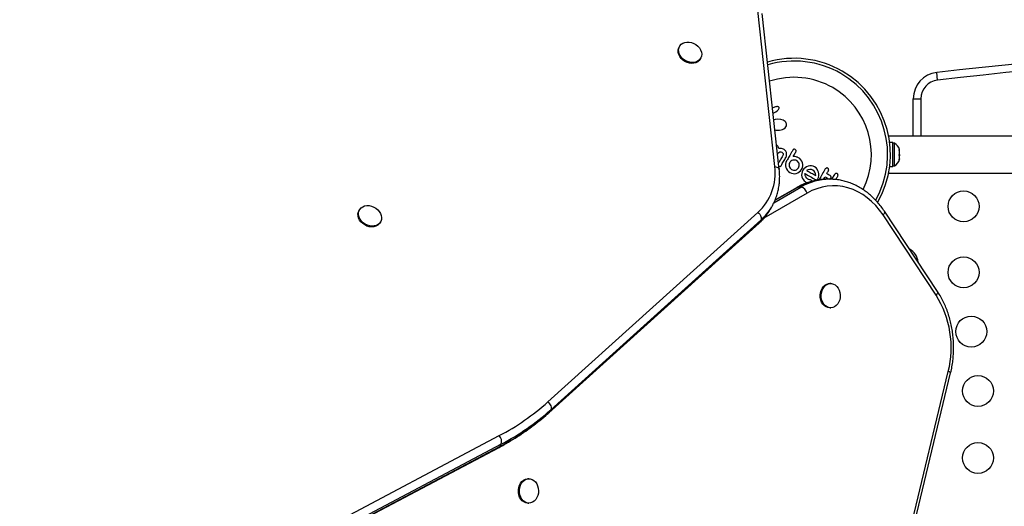
# Model space of a CAD drawing. Units: millimetres. Extents: x -16 to 775, y 0 to 686.
# Drawn here: x 334 to 362, y 157 to 170 of the extents above; entities that cross this region are included whole.
import ezdxf

# ---------------------------------------------------------------- set-up
doc = ezdxf.new("R2010")
doc.units = ezdxf.units.MM
doc.layers.add('CONTOUR', color=7, linetype='Continuous')

msp = doc.modelspace()

# ---------------------------------------------------------------- linework, layer by layer
at = {"layer": 'CONTOUR'}
for p, q in [((355.70421, 166.30024), (355.22092, 170.72127)), ((355.83285, 166.22059), (355.34955, 170.64162)), ((353.00997, 169.71152), (352.99554, 169.68651)), ((353.59101, 169.34271), (353.60545, 169.36772)), ((360.31788, 168.75275), (360.29343, 168.96787)), ((359.62813, 167.16602), (359.62813, 168.22267)), ((359.62813, 168.22267), (359.84464, 168.22267)), ((359.84464, 168.22267), (359.84464, 167.16602)), ((355.65155, 167.96139), (355.64309, 167.95647)), ((355.67547, 167.97315), (355.65155, 167.96139)), ((355.69915, 167.98273), (355.67547, 167.97315)), ((355.723, 167.99033), (355.69915, 167.98273)), ((355.74437, 167.9952), (355.723, 167.99033)), ((355.76621, 167.99794), (355.74437, 167.9952)), ((355.78354, 167.99795), (355.76621, 167.99794)), ((355.80098, 167.99507), (355.78354, 167.99795)), ((355.80013, 167.90457), (355.81347, 167.92115)), ((355.81296, 167.99015), (355.80098, 167.99507)), ((355.82166, 167.98339), (355.81296, 167.99015)), ((355.81347, 167.92115), (355.82419, 167.93993)), ((355.82684, 167.97593), (355.82166, 167.98339)), ((355.82419, 167.93993), (355.82876, 167.95478)), ((355.82922, 167.96683), (355.82684, 167.97593)), ((355.82876, 167.95478), (355.82922, 167.96683)), ((355.65419, 167.81646), (355.66736, 167.82064)), ((355.66736, 167.82064), (355.68054, 167.82554)), ((355.68789, 167.62791), (355.67938, 167.62449)), ((355.68054, 167.82554), (355.73596, 167.85308)), ((355.72061, 167.63713), (355.68789, 167.62791)), ((355.79653, 167.64588), (355.72061, 167.63713)), ((355.73596, 167.85308), (355.78109, 167.88601)), ((355.78109, 167.88601), (355.80013, 167.90457)), ((355.87328, 167.63818), (355.79653, 167.64588)), ((355.94733, 167.61263), (355.87328, 167.63818)), ((355.88346, 167.34059), (355.9272, 167.35453)), ((355.9272, 167.35453), (355.96345, 167.3727)), ((355.9985, 167.57652), (355.94733, 167.61263)), ((355.96345, 167.3727), (355.99565, 167.39689)), ((355.99565, 167.39689), (356.01803, 167.42262)), ((356.01732, 167.55505), (355.9985, 167.57652)), ((356.02962, 167.53412), (356.01732, 167.55505)), ((356.01803, 167.42262), (356.03364, 167.45374)), ((356.03728, 167.51074), (356.02962, 167.53412)), ((356.03364, 167.45374), (356.03942, 167.48553)), ((356.03942, 167.48553), (356.03728, 167.51074)), ((355.7102, 167.34255), (355.73803, 167.33589)), ((355.73803, 167.33589), (355.78585, 167.3311)), ((355.78585, 167.3311), (355.83653, 167.33272)), ((355.83653, 167.33272), (355.88346, 167.34059)), ((403.07664, 167.16602), (358.92963, 167.16602)), ((355.76307, 166.90312), (355.75783, 166.90679)), ((355.77166, 166.89626), (355.76307, 166.90312)), ((355.77944, 166.88922), (355.77166, 166.89626)), ((355.79191, 166.87567), (355.77944, 166.88922)), ((355.80237, 166.86113), (355.79191, 166.87567)), ((355.8093, 166.84891), (355.80237, 166.86113)), ((355.8157, 166.8348), (355.8093, 166.84891)), ((355.82358, 166.81285), (355.8157, 166.8348)), ((355.84352, 166.815), (355.82358, 166.81285)), ((355.86162, 166.81581), (355.84352, 166.815)), ((355.87971, 166.81535), (355.86162, 166.81581)), ((355.89613, 166.81368), (355.87971, 166.81535)), ((355.9279, 166.80618), (355.89613, 166.81368)), ((355.95457, 166.79418), (355.9279, 166.80618)), ((355.97551, 166.78045), (355.95457, 166.79418)), ((359.04776, 166.98175), (358.95927, 166.98175)), ((359.04776, 166.3003), (359.04776, 166.98175)), ((359.09466, 166.95977), (359.04776, 166.95977)), ((359.09466, 166.32227), (359.09466, 166.95977)), ((355.78619, 166.64741), (355.80627, 166.68219)), ((355.80627, 166.68219), (355.82374, 166.70274)), ((355.82374, 166.70274), (355.84673, 166.71525)), ((355.87503, 166.71788), (355.90474, 166.70786)), ((355.90474, 166.70786), (355.92883, 166.68677)), ((355.9417, 166.63467), (355.93266, 166.60921)), ((355.94093, 166.66087), (355.9417, 166.63467)), ((355.9929, 166.76581), (355.97551, 166.78045)), ((356.0072, 166.75034), (355.9929, 166.76581)), ((356.01889, 166.73392), (356.0072, 166.75034)), ((356.03376, 166.70212), (356.01889, 166.73392)), ((356.02133, 166.56148), (356.02544, 166.56939)), ((356.02544, 166.56939), (356.02978, 166.57968)), ((356.02978, 166.57968), (356.03379, 166.59149)), ((356.04141, 166.66621), (356.03376, 166.70212)), ((356.03379, 166.59149), (356.03719, 166.60431)), ((356.03719, 166.60431), (356.04187, 166.63591)), ((356.04187, 166.63591), (356.04141, 166.66621)), ((356.22994, 166.77991), (356.21611, 166.76383)), ((356.27362, 166.58476), (356.22804, 166.58513)), ((356.28584, 166.78191), (356.26558, 166.78914)), ((356.31236, 166.57716), (356.27362, 166.58476)), ((356.30179, 166.76817), (356.28584, 166.78191)), ((356.30254, 166.71416), (356.31, 166.73438)), ((356.33127, 166.57097), (356.31236, 166.57716)), ((356.347, 166.56498), (356.33127, 166.57097)), ((356.36244, 166.5581), (356.347, 166.56498)), ((356.37484, 166.55153), (356.36244, 166.5581)), ((356.41292, 166.52431), (356.37484, 166.55153)), ((356.44554, 166.48981), (356.41292, 166.52431)), ((359.23526, 166.76443), (359.23526, 166.78165)), ((359.23526, 166.74208), (359.23526, 166.76443)), ((359.23526, 166.64433), (359.23526, 166.74208)), ((359.23526, 166.64439), (359.23526, 166.61787)), ((359.23526, 166.61787), (359.23526, 166.60658)), ((359.23526, 166.52093), (359.23526, 166.60687)), ((359.23526, 166.52093), (359.23526, 166.50581)), ((355.82322, 166.30868), (355.83799, 166.30335)), ((355.85697, 166.30405), (355.873, 166.31164)), ((356.01269, 166.37122), (356.01247, 166.32323)), ((356.01247, 166.32323), (356.02103, 166.27692)), ((356.02242, 166.41811), (356.01269, 166.37122)), ((356.02103, 166.27692), (356.03781, 166.23293)), ((356.04206, 166.46236), (356.02242, 166.41811)), ((356.03781, 166.23293), (356.06217, 166.19214)), ((356.11022, 166.35791), (356.10985, 166.32983)), ((356.10985, 166.32983), (356.11477, 166.30242)), ((356.1162, 166.38541), (356.11022, 166.35791)), ((356.11477, 166.30242), (356.13928, 166.25224)), ((356.12838, 166.41252), (356.1162, 166.38541)), ((356.14417, 166.43415), (356.12838, 166.41252)), ((356.13928, 166.25224), (356.15824, 166.2313)), ((356.16509, 166.45295), (356.14417, 166.43415)), ((356.18921, 166.46748), (356.16509, 166.45295)), ((356.21593, 166.47764), (356.18921, 166.46748)), ((356.24401, 166.48281), (356.21593, 166.47764)), ((356.27239, 166.4828), (356.24401, 166.48281)), ((356.30008, 166.47723), (356.27239, 166.4828)), ((356.32641, 166.4656), (356.30008, 166.47723)), ((356.34958, 166.44886), (356.32641, 166.4656)), ((356.34123, 166.22454), (356.36216, 166.24361)), ((356.36899, 166.42767), (356.34958, 166.44886)), ((356.36216, 166.24361), (356.37944, 166.26757)), ((356.38386, 166.40323), (356.36899, 166.42767)), ((356.37944, 166.26757), (356.39115, 166.29369)), ((356.39346, 166.37749), (356.38386, 166.40323)), ((356.39115, 166.29369), (356.39737, 166.32177)), ((356.398, 166.35028), (356.39346, 166.37749)), ((356.39737, 166.32177), (356.398, 166.35028)), ((356.4711, 166.44965), (356.44554, 166.48981)), ((356.46488, 166.21825), (356.4774, 166.24227)), ((356.48994, 166.40257), (356.4711, 166.44965)), ((356.4774, 166.24227), (356.48661, 166.26471)), ((356.48661, 166.26471), (356.49347, 166.28787)), ((356.49046, 166.40346), (356.48994, 166.40257)), ((356.49844, 166.35423), (356.49046, 166.40346)), ((356.49347, 166.28787), (356.49744, 166.30989)), ((356.49744, 166.30989), (356.49844, 166.35423)), ((356.52617, 166.23634), (356.49823, 166.19783)), ((356.56181, 166.26864), (356.52617, 166.23634)), ((356.60315, 166.29346), (356.56181, 166.26864)), ((356.64769, 166.30976), (356.60315, 166.29346)), ((356.69453, 166.31769), (356.64769, 166.30976)), ((356.74286, 166.31756), (356.69453, 166.31769)), ((356.78991, 166.30811), (356.74286, 166.31756)), ((356.83513, 166.28811), (356.78991, 166.30811)), ((356.87339, 166.26006), (356.83513, 166.28811)), ((356.90546, 166.22368), (356.87339, 166.26006)), ((357.14775, 166.24882), (357.1335, 166.23208)), ((357.16557, 166.25823), (357.14775, 166.24882)), ((357.20597, 166.253), (357.18575, 166.25984)), ((358.95927, 166.3003), (359.04776, 166.3003)), ((359.04776, 166.32227), (359.09466, 166.32227)), ((356.06217, 166.19214), (356.09378, 166.15694)), ((356.09378, 166.15694), (356.13212, 166.12907)), ((356.13212, 166.12907), (356.17635, 166.10917)), ((356.15824, 166.2313), (356.18143, 166.21449)), ((356.17635, 166.10917), (356.22275, 166.09886)), ((356.18143, 166.21449), (356.20746, 166.20284)), ((356.20746, 166.20284), (356.2356, 166.19663)), ((356.22275, 166.09886), (356.27028, 166.09777)), ((356.2356, 166.19663), (356.26423, 166.19596)), ((356.26423, 166.19596), (356.29128, 166.20051)), ((356.27028, 166.09777), (356.31603, 166.10543)), ((356.29128, 166.20051), (356.3172, 166.21014)), ((356.31603, 166.10543), (356.35961, 166.12161)), ((356.3172, 166.21014), (356.34123, 166.22454)), ((356.35961, 166.12161), (356.40055, 166.14615)), ((356.40055, 166.14615), (356.43587, 166.17813)), ((356.43587, 166.17813), (356.46488, 166.21825)), ((356.46744, 166.1052), (356.46627, 166.05647)), ((356.46627, 166.05647), (356.47386, 166.00967)), ((356.4779, 166.15256), (356.46744, 166.1052)), ((356.47386, 166.00967), (356.48999, 165.96541)), ((356.49823, 166.19783), (356.4779, 166.15256)), ((356.48999, 165.96541), (356.51492, 165.92379)), ((356.56223, 166.07366), (356.56111, 166.10344)), ((356.56607, 166.04884), (356.56223, 166.07366)), ((356.57318, 166.02493), (356.56607, 166.04884)), ((356.5827, 166.00494), (356.57318, 166.02493)), ((356.60903, 165.97015), (356.5827, 166.00494)), ((356.63834, 165.94725), (356.60903, 165.97015)), ((356.61178, 166.19254), (356.61106, 166.19197)), ((356.61487, 166.19446), (356.61178, 166.19254)), ((356.65398, 166.21209), (356.61487, 166.19446)), ((356.69805, 166.22076), (356.65398, 166.21209)), ((356.74232, 166.21762), (356.69805, 166.22076)), ((356.78481, 166.20094), (356.74232, 166.21762)), ((356.819, 166.17364), (356.78481, 166.20094)), ((356.84388, 166.13716), (356.819, 166.17364)), ((356.85883, 166.09493), (356.84388, 166.13716)), ((356.86454, 166.04912), (356.85883, 166.09493)), ((356.86445, 166.04568), (356.86454, 166.04912)), ((356.92994, 166.18179), (356.90546, 166.22368)), ((356.92536, 165.95122), (356.94451, 165.99471)), ((356.9463, 166.13736), (356.92994, 166.18179)), ((356.94451, 165.99471), (356.95408, 166.04216)), ((356.95434, 166.09074), (356.9463, 166.13736)), ((356.95408, 166.04216), (356.95434, 166.09074)), ((357.26172, 165.95233), (357.28041, 165.96189)), ((357.29293, 165.97612), (357.2992, 165.9941)), ((357.2992, 165.9941), (357.29859, 166.01416)), ((357.39808, 166.07932), (357.31703, 165.93895)), ((357.41233, 166.09605), (357.39808, 166.07932)), ((357.47058, 166.10023), (357.45036, 166.10707)), ((358.92963, 166.11602), (403.07664, 166.11602)), ((355.68045, 165.27501), (356.44577, 165.71702)), ((356.36877, 165.71702), (355.70606, 165.33428)), ((356.33616, 165.70872), (355.71189, 165.34818)), ((356.44577, 165.71702), (356.36877, 165.71702)), ((356.58766, 165.86149), (356.62132, 165.84564)), ((356.65736, 165.93796), (356.63834, 165.94725)), ((356.67224, 165.93352), (356.65736, 165.93796)), ((356.69941, 165.92825), (356.67224, 165.93352)), ((356.72149, 165.92307), (356.69941, 165.92825)), ((356.73496, 165.91694), (356.72149, 165.92307)), ((356.89446, 165.92785), (356.91277, 165.93696)), ((356.9629, 165.93658), (356.95745, 165.92399)), ((357.1843, 165.94146), (357.17194, 165.94141)), ((357.2613, 165.94146), (357.1843, 165.94146)), ((357.24113, 165.95014), (357.26172, 165.95233)), ((357.2613, 165.94146), (357.27624, 165.94139)), ((356.62244, 165.54636), (355.39877, 164.83962)), ((355.58324, 165.09608), (355.62174, 165.16277)), ((355.63883, 165.19315), (355.62174, 165.16277)), ((343.94236, 165.0754), (343.92792, 165.0504)), ((349.27691, 159.63044), (355.22998, 165.00261)), ((355.57421, 165.08066), (355.58324, 165.09608)), ((360.27394, 162.65604), (358.77226, 164.92791)), ((360.31485, 162.75943), (358.81317, 165.0313)), ((344.5234, 164.7066), (344.53784, 164.7316)), ((349.30628, 159.32452), (355.25934, 164.6967)), ((349.31976, 159.34127), (355.27282, 164.71345)), ((355.31132, 164.78013), (349.35826, 159.40796)), ((355.27282, 164.71345), (355.25934, 164.6967)), ((355.27282, 164.71345), (355.31132, 164.78013)), ((357.29068, 162.98472), (357.2618, 162.98472)), ((357.2618, 162.29712), (357.29068, 162.29712)), ((355.01065, 137.20002), (360.62052, 160.49348)), ((355.07744, 137.15612), (360.68731, 160.44958)), ((349.31976, 159.34127), (349.30628, 159.32453)), ((349.35826, 159.40796), (349.31976, 159.34127)), ((317.03407, 142.33644), (347.90267, 158.67388)), ((347.95776, 158.43312), (317.08916, 142.09568)), ((347.91926, 158.36644), (347.95776, 158.43312)), ((317.02553, 142.004), (347.89413, 158.34144)), ((317.05066, 142.029), (347.91926, 158.36644)), ((348.74188, 157.44999), (348.713, 157.44999)), ((348.713, 156.76239), (348.74188, 156.76239))]:
    msp.add_line(p, q, dxfattribs=at)
at = {"layer": 'CONTOUR', "flags": 128}
for points in [[(353.59101, 169.34271), (353.56683, 169.30889), (353.52513, 169.27173), (353.47394, 169.24451), (353.41536, 169.22835), (353.35177, 169.22392), (353.2858, 169.23138), (353.22013, 169.25044), (353.15745, 169.28031), (353.10033, 169.31977), (353.05112, 169.36722), (353.01181, 169.42069), (352.98403, 169.47801), (352.96891, 169.53683), (352.96707, 169.59474), (352.97859, 169.64937), (352.99554, 169.68651)], [(353.34824, 169.81473), (353.41274, 169.79014), (353.47295, 169.75529), (353.52639, 169.71161), (353.57087, 169.66089), (353.60459, 169.60521), (353.62615, 169.54684), (353.63467, 169.48817), (353.62981, 169.43161), (353.61176, 169.37948), (353.58126, 169.33389), (353.53957, 169.29674), (353.48838, 169.26952), (353.4298, 169.25336), (353.36621, 169.24892), (353.30023, 169.25639), (353.23456, 169.27544), (353.17189, 169.30532), (353.11477, 169.34478), (353.06555, 169.39222), (353.02625, 169.4457), (352.99847, 169.50302), (352.98335, 169.56184), (352.98151, 169.61975), (352.99303, 169.67438), (353.01742, 169.72349), (353.05371, 169.76507), (353.10039, 169.79743), (353.15556, 169.81922), (353.21696, 169.82958), (353.28207, 169.82806), (353.34824, 169.81473)], [(355.70421, 166.30024), (355.73774, 166.29496), (355.76776, 166.28604), (355.79312, 166.27381), (355.81284, 166.25876), (355.82617, 166.24146), (355.83259, 166.22257), (355.83285, 166.22059)], [(356.33616, 165.70872), (356.34741, 165.71374), (356.36877, 165.71702)], [(358.77226, 164.92791), (358.67265, 165.06674), (358.5645, 165.19486), (358.44851, 165.31141), (358.32546, 165.41563), (358.19616, 165.50684), (358.06145, 165.58442), (357.92222, 165.64787), (357.7794, 165.69678), (357.63392, 165.73081), (357.48675, 165.74974), (357.33886, 165.75346), (357.19121, 165.74193), (357.04479, 165.71523), (356.90055, 165.67353), (356.75946, 165.61712), (356.62244, 165.54636)], [(344.28062, 165.17862), (344.34512, 165.15402), (344.40533, 165.11918), (344.45877, 165.0755), (344.50326, 165.02478), (344.53697, 164.9691), (344.55853, 164.91073), (344.56706, 164.85206), (344.56219, 164.7955), (344.54415, 164.74336), (344.51365, 164.69778), (344.47195, 164.66062), (344.42076, 164.63341), (344.36218, 164.61725), (344.2986, 164.61281), (344.23262, 164.62027), (344.16695, 164.63933), (344.10427, 164.6692), (344.04715, 164.70867), (343.99794, 164.75611), (343.95863, 164.80959), (343.93085, 164.86691), (343.91574, 164.92573), (343.9139, 164.98364), (343.92541, 165.03826), (343.94981, 165.08738), (343.98609, 165.12896), (344.03277, 165.16131), (344.08794, 165.18311), (344.14934, 165.19346), (344.21446, 165.19194), (344.28062, 165.17862)], [(344.5234, 164.7066), (344.49921, 164.67278), (344.45751, 164.63562), (344.40633, 164.6084), (344.34774, 164.59224), (344.28416, 164.5878), (344.21818, 164.59527), (344.15251, 164.61432), (344.08983, 164.6442), (344.03272, 164.68366), (343.9835, 164.7311), (343.9442, 164.78458), (343.91642, 164.8419), (343.9013, 164.90072), (343.89946, 164.95863), (343.91097, 165.01326), (343.92792, 165.0504)], [(355.22998, 165.00261), (355.256, 164.9768), (355.27881, 164.94814), (355.29752, 164.91772), (355.31142, 164.88673), (355.31997, 164.85634), (355.32284, 164.82773), (355.31992, 164.802), (355.31132, 164.78013)], [(358.81316, 165.03132), (358.815, 165.02812), (358.81843, 165.01313), (358.81565, 164.99487), (358.80676, 164.97403), (358.79211, 164.95142), (358.77226, 164.92791)], [(357.2618, 162.29712), (357.21047, 162.30335), (357.158, 162.32338), (357.10977, 162.3564), (357.06776, 162.40108), (357.0337, 162.45557), (357.00898, 162.51765), (356.99461, 162.58478), (356.99118, 162.65421), (356.99883, 162.72309), (357.01724, 162.78861), (357.04567, 162.84808), (357.08294, 162.89907), (357.12754, 162.9395), (357.17763, 162.96769), (357.23117, 162.98251), (357.2618, 162.98472)], [(357.55202, 162.73108), (357.56097, 162.66246), (357.55885, 162.59294), (357.54575, 162.5254), (357.52221, 162.46258), (357.48919, 162.40706), (357.44805, 162.36112), (357.40046, 162.32663), (357.34837, 162.30501), (357.29393, 162.29715), (357.23935, 162.30335), (357.18687, 162.32338), (357.13864, 162.3564), (357.09664, 162.40108), (357.06258, 162.45557), (357.03786, 162.51765), (357.02349, 162.58478), (357.02006, 162.65421), (357.0277, 162.72309), (357.04612, 162.78861), (357.07454, 162.84808), (357.11182, 162.89907), (357.15641, 162.9395), (357.20651, 162.96769), (357.26004, 162.98251), (357.31484, 162.98335), (357.36864, 162.97017), (357.41925, 162.9435), (357.4646, 162.90445), (357.50283, 162.85461), (357.53237, 162.79602), (357.55202, 162.73108)], [(360.31485, 162.75943), (360.31668, 162.75625), (360.32011, 162.74126), (360.31733, 162.72299), (360.30844, 162.70216), (360.29379, 162.67955), (360.27394, 162.65604)], [(349.27691, 159.63044), (349.30294, 159.60462), (349.32575, 159.57596), (349.34446, 159.54555), (349.35835, 159.51455), (349.3669, 159.48417), (349.36977, 159.45556), (349.36685, 159.42983), (349.35826, 159.40796)], [(347.91926, 158.36644), (347.90582, 158.34963), (347.89413, 158.34144)], [(348.713, 156.76239), (348.70491, 156.76254), (348.65058, 156.77165), (348.59881, 156.79445), (348.55172, 156.83001), (348.51122, 156.87687), (348.47899, 156.93313), (348.45634, 156.99647), (348.4442, 157.06431), (348.44306, 157.13385), (348.45297, 157.20227), (348.47353, 157.26675), (348.50389, 157.32466), (348.54281, 157.37363), (348.5887, 157.41164), (348.63968, 157.43715), (348.69366, 157.44911), (348.713, 157.44999)], [(348.96089, 157.30842), (348.98848, 157.24831), (349.00597, 157.18238), (349.01264, 157.11334), (349.00823, 157.044), (348.99292, 156.97721), (348.96733, 156.9157), (348.93251, 156.86199), (348.88988, 156.81827), (348.8412, 156.78634), (348.78844, 156.76751), (348.73379, 156.76254), (348.67946, 156.77165), (348.62769, 156.79445), (348.58059, 156.83001), (348.5401, 156.87687), (348.50787, 156.93313), (348.48522, 156.99647), (348.47307, 157.06431), (348.47193, 157.13385), (348.48184, 157.20227), (348.5024, 157.26675), (348.53277, 157.32466), (348.57169, 157.37363), (348.61758, 157.41164), (348.66856, 157.43715), (348.72254, 157.44911), (348.77731, 157.44704), (348.83064, 157.431), (348.88032, 157.40167), (348.92434, 157.36025), (348.96089, 157.30842)]]:
    msp.add_lwpolyline(points, dxfattribs=at)
at = {"layer": 'CONTOUR'}
for centre in [(361.05313, 165.17227), (361.05313, 163.30227), (361.27088, 161.62328), (361.46188, 159.94102), (361.46188, 158.04102)]:
    msp.add_circle(centre, 0.4375, dxfattribs=at)
for centre, radius, start, end in [((381.00313, -13.24023), 183.38125, 83.515612, 96.484388), ((381.00313, -13.24023), 183.16474, 83.515612, 96.484388), ((356.25313, 166.64102), 2.7275, 60, 106.022357), ((356.25313, 166.64102), 2.64952, 60, 106.31328), ((356.25313, 166.64102), 2.18858, 60, 108.464952), ((356.25313, 166.64102), 2.64952, 330.767872, 60), ((356.25313, 166.64102), 2.7275, 330.165913, 60), ((360.37813, 168.22267), 0.75, 96.484388, 180), ((360.37813, 168.22267), 0.53349, 96.484388, 180), ((356.25313, 166.64102), 2.18858, 333.089665, 60), ((358.98667, 166.72998), 0.2539, 11.741076, 64.829342), ((354.21972, 166.10729), 1.49698, 312.443701, 7.405699), ((358.98667, 166.55206), 0.2539, 295.170658, 348.258924), ((357.19331, 164.31528), 1.62627, 90.752941, 120.465272), ((357.26994, 164.31616), 1.62533, 90.30469, 120.469551), ((356.39303, 165.48566), 0.2373, 14.820349, 77.159017), ((354.25878, 165.95125), 1.5746, 311.947815, 329.950265), ((354.21972, 165.88508), 1.57536, 311.950329, 329.294347), ((359.32634, 163.56782), 0.4375, 3.464827, 63.463609), ((357.90669, 161.16759), 2.7963, 346.0501, 32.16022), ((360.60407, 160.39571), 0.09915, 32.91235, 80.449839), ((344.74504, 164.67572), 6.78179, 297.749354, 311.931454), ((344.70129, 164.48296), 6.91138, 297.749354, 311.931454), ((344.73979, 164.54965), 6.91138, 297.749354, 311.931454), ((347.72506, 158.50656), 0.24401, 342.485734, 43.290762)]:
    msp.add_arc(centre, radius, start, end, dxfattribs=at)
for points, knots in [([(356.26558, 166.78914), (356.26041, 166.78954), (356.25407, 166.79002), (356.24793, 166.78857), (356.24679, 166.7883)], [0, 0, 0, 0, 0.81421505, 1, 1, 1, 1]), ([(355.93266, 166.60921), (355.9098, 166.56962), (355.86986, 166.50044), (355.83004, 166.43147), (355.81302, 166.40199)], [0, 0, 0, 0, 0.57241489, 1, 1, 1, 1]), ([(355.84673, 166.71525), (355.85397, 166.71691), (355.86336, 166.71906), (355.87286, 166.7181), (355.87503, 166.71788)], [0, 0, 0, 0, 0.77069274, 1, 1, 1, 1]), ([(355.8847, 166.32483), (355.90712, 166.36367), (355.9526, 166.44243), (355.99821, 166.52143), (356.02133, 166.56148)], [0, 0, 0, 0, 0.49314722, 1, 1, 1, 1]), ([(355.92883, 166.68677), (355.93284, 166.68052), (355.93808, 166.67236), (355.94039, 166.66304), (355.94093, 166.66087)], [0, 0, 0, 0, 0.76689438, 1, 1, 1, 1]), ([(356.21611, 166.76383), (356.20148, 166.7385), (356.17242, 166.68816), (356.12213, 166.60106), (356.07873, 166.52588), (356.04979, 166.47575), (356.04206, 166.46236)], [0, 0, 0, 0, 0.25204503, 0.50080663, 0.86666905, 1, 1, 1, 1]), ([(356.22804, 166.58513), (356.2382, 166.60272), (356.25054, 166.62411), (356.26531, 166.64969), (356.27961, 166.67445), (356.29209, 166.69607), (356.30216, 166.71351), (356.30254, 166.71416)], [0, 0, 0, 0, 0.409005082, 0.497194333, 0.594692238, 0.984692852, 1, 1, 1, 1]), ([(356.24679, 166.7883), (356.24199, 166.78662), (356.23597, 166.78451), (356.23095, 166.78068), (356.22994, 166.77991)], [0, 0, 0, 0, 0.79846289, 1, 1, 1, 1]), ([(356.30959, 166.75207), (356.30815, 166.75647), (356.30627, 166.76223), (356.30265, 166.76703), (356.30179, 166.76817)], [0, 0, 0, 0, 0.76207014, 1, 1, 1, 1]), ([(356.31, 166.73438), (356.31048, 166.73923), (356.31107, 166.74519), (356.30983, 166.75099), (356.30959, 166.75207)], [0, 0, 0, 0, 0.81275966, 1, 1, 1, 1]), ([(359.22661, 166.77955), (359.22835, 166.77706), (359.23184, 166.77208), (359.23412, 166.76698), (359.23526, 166.76443)], [0, 0, 0, 0, 0.49894572, 1, 1, 1, 1]), ([(359.23526, 166.74208), (359.23412, 166.74838), (359.23184, 166.76101), (359.22835, 166.77336), (359.22661, 166.77955)], [0, 0, 0, 0, 0.49899362, 1, 1, 1, 1]), ([(359.22661, 166.62199), (359.22835, 166.62566), (359.23184, 166.63303), (359.23412, 166.64056), (359.23526, 166.64433)], [0, 0, 0, 0, 0.49894572, 1, 1, 1, 1]), ([(359.23526, 166.60687), (359.23412, 166.60941), (359.23184, 166.6145), (359.22835, 166.61949), (359.22661, 166.62199)], [0, 0, 0, 0, 0.49899362, 1, 1, 1, 1]), ([(359.22661, 166.48346), (359.22835, 166.48963), (359.23184, 166.50197), (359.23412, 166.5146), (359.23526, 166.52093)], [0, 0, 0, 0, 0.49894572, 1, 1, 1, 1]), ([(355.83799, 166.30335), (355.84326, 166.30292), (355.84966, 166.30239), (355.85586, 166.3038), (355.85697, 166.30405)], [0, 0, 0, 0, 0.822159679, 1, 1, 1, 1]), ([(355.873, 166.31164), (355.87673, 166.31497), (355.88117, 166.31894), (355.88421, 166.32401), (355.8847, 166.32483)], [0, 0, 0, 0, 0.83782561, 1, 1, 1, 1]), ([(357.1335, 166.23208), (357.10511, 166.18289), (357.0482, 166.08434), (356.99137, 165.9859), (356.9629, 165.93658)], [0, 0, 0, 0, 0.49906338, 1, 1, 1, 1]), ([(357.18575, 166.25984), (357.18015, 166.26008), (357.17333, 166.26037), (357.16675, 166.25856), (357.16557, 166.25823)], [0, 0, 0, 0, 0.82010279, 1, 1, 1, 1]), ([(357.23065, 166.22053), (357.22857, 166.22618), (357.2244, 166.23748), (357.21439, 166.24771), (357.20769, 166.25192), (357.20597, 166.253)], [0, 0, 0, 0, 0.42670025, 0.85333849, 1, 1, 1, 1]), ([(359.23526, 166.50581), (359.23412, 166.50205), (359.23184, 166.49452), (359.22835, 166.48715), (359.22661, 166.48346)], [0, 0, 0, 0, 0.49899362, 1, 1, 1, 1]), ([(355.63845, 165.19518), (355.65416, 165.22396), (355.69256, 165.29431), (355.74093, 165.41284), (355.78496, 165.54896), (355.81699, 165.68955), (355.83744, 165.83366), (355.84584, 165.98069), (355.84337, 166.11007), (355.83573, 166.19036), (355.83285, 166.22059)], [0, 0, 0, 0, 0.09459694, 0.23122445, 0.36790016, 0.50472317, 0.64177808, 0.77912881, 0.91681526, 1, 1, 1, 1]), ([(356.56111, 166.10344), (356.61079, 166.07476), (356.70893, 166.0181), (356.80609, 165.962), (356.85406, 165.93431)], [0, 0, 0, 0, 0.50625691, 1, 1, 1, 1]), ([(356.61106, 166.19197), (356.65418, 166.16708), (356.73899, 166.11812), (356.8231, 166.06955), (356.86445, 166.04568)], [0, 0, 0, 0, 0.50836736, 1, 1, 1, 1]), ([(357.08512, 165.93691), (357.08735, 165.94077), (357.1016, 165.96545), (357.11586, 165.99016), (357.1279, 166.01101)], [0, 0, 0, 0, 0.15632124, 1, 1, 1, 1]), ([(357.1279, 166.01101), (357.14178, 166.003), (357.17392, 165.98444), (357.20588, 165.96599), (357.22405, 165.9555)], [0, 0, 0, 0, 0.431606685, 1, 1, 1, 1]), ([(357.17972, 166.10077), (357.18723, 166.11377), (357.20233, 166.13992), (357.21743, 166.16608), (357.22503, 166.17924)], [0, 0, 0, 0, 0.49684216, 1, 1, 1, 1]), ([(357.27587, 166.04526), (357.25775, 166.05572), (357.22579, 166.07417), (357.19365, 166.09273), (357.17972, 166.10077)], [0, 0, 0, 0, 0.56684148, 1, 1, 1, 1]), ([(357.22405, 165.9555), (357.22839, 165.95348), (357.23388, 165.95093), (357.23988, 165.95028), (357.24113, 165.95014)], [0, 0, 0, 0, 0.79167363, 1, 1, 1, 1]), ([(357.22503, 166.17924), (357.22754, 166.18475), (357.23256, 166.19579), (357.23285, 166.21045), (357.23112, 166.21839), (357.23065, 166.22053)], [0, 0, 0, 0, 0.42224699, 0.84454541, 1, 1, 1, 1]), ([(357.29859, 166.01416), (357.29688, 166.01937), (357.29348, 166.0298), (357.28436, 166.03982), (357.27786, 166.04399), (357.27587, 166.04526)], [0, 0, 0, 0, 0.40972226, 0.81931623, 1, 1, 1, 1]), ([(357.28041, 165.96189), (357.28431, 165.96541), (357.28907, 165.9697), (357.29235, 165.97514), (357.29293, 165.97612)], [0, 0, 0, 0, 0.82052743, 1, 1, 1, 1]), ([(357.43017, 166.10547), (357.42487, 166.10341), (357.41854, 166.10095), (357.41319, 166.09674), (357.41233, 166.09605)], [0, 0, 0, 0, 0.83813067, 1, 1, 1, 1]), ([(357.45036, 166.10707), (357.44471, 166.10731), (357.43789, 166.1076), (357.4313, 166.10578), (357.43017, 166.10547)], [0, 0, 0, 0, 0.82882071, 1, 1, 1, 1]), ([(357.4443, 165.94802), (357.45173, 165.96088), (357.46683, 165.98704), (357.48193, 166.01319), (357.4896, 166.02648)], [0, 0, 0, 0, 0.49193654, 1, 1, 1, 1]), ([(357.49524, 166.06778), (357.49313, 166.07349), (357.4889, 166.08489), (357.47887, 166.09503), (357.47223, 166.09919), (357.47058, 166.10023)], [0, 0, 0, 0, 0.42932486, 0.85834321, 1, 1, 1, 1]), ([(357.4896, 166.02648), (357.49208, 166.0319), (357.49703, 166.04275), (357.49746, 166.05738), (357.49574, 166.06541), (357.49524, 166.06778)], [0, 0, 0, 0, 0.41359987, 0.82713751, 1, 1, 1, 1]), ([(357.1714, 165.94124), (357.17004, 165.94128), (357.12134, 165.94296), (357.02525, 165.93482), (356.88412, 165.91586), (356.74452, 165.88321), (356.60724, 165.83862), (356.47025, 165.78188), (356.38161, 165.73352), (356.33616, 165.70872)], [0, 0, 0, 0, 0.00474649, 0.16895764, 0.33313783, 0.4973971, 0.66185222, 0.82660105, 1, 1, 1, 1]), ([(356.51492, 165.92379), (356.53099, 165.90554), (356.55244, 165.88116), (356.58059, 165.86544), (356.58766, 165.86149)], [0, 0, 0, 0, 0.74878325, 1, 1, 1, 1]), ([(356.74879, 165.90337), (356.74583, 165.90726), (356.74184, 165.91248), (356.73636, 165.91604), (356.73496, 165.91694)], [0, 0, 0, 0, 0.74448395, 1, 1, 1, 1]), ([(356.75482, 165.88561), (356.75401, 165.89013), (356.75288, 165.89641), (356.74969, 165.90185), (356.74879, 165.90337)], [0, 0, 0, 0, 0.72053657, 1, 1, 1, 1]), ([(356.85406, 165.93431), (356.85943, 165.93149), (356.86589, 165.92809), (356.87304, 165.92682), (356.87426, 165.9266)], [0, 0, 0, 0, 0.83006195, 1, 1, 1, 1]), ([(356.87426, 165.9266), (356.87946, 165.92622), (356.88628, 165.92572), (356.89289, 165.92744), (356.89446, 165.92785)], [0, 0, 0, 0, 0.76265805, 1, 1, 1, 1]), ([(356.91277, 165.93696), (356.91672, 165.94051), (356.92151, 165.94481), (356.92479, 165.95027), (356.92536, 165.95122)], [0, 0, 0, 0, 0.82518381, 1, 1, 1, 1]), ([(358.81317, 165.0313), (358.79664, 165.05573), (358.7495, 165.12538), (358.66573, 165.23391), (358.56001, 165.35352), (358.44752, 165.4634), (358.32903, 165.56306), (358.20511, 165.65196), (358.07645, 165.72964), (357.94372, 165.79571), (357.80765, 165.84983), (357.66896, 165.8919), (357.52837, 165.92124), (357.39744, 165.93822), (357.31345, 165.93966), (357.27694, 165.94028)], [0, 0, 0, 0, 0.04428805, 0.1262792, 0.20823553, 0.29008443, 0.37179536, 0.45333814, 0.53468597, 0.61581894, 0.69672759, 0.77741582, 0.8579026, 0.93822194, 1, 1, 1, 1]), ([(357.48469, 165.9247), (357.48066, 165.92703), (357.46725, 165.93477), (357.45375, 165.94256), (357.4443, 165.94802)], [0, 0, 0, 0, 0.30077364, 1, 1, 1, 1]), ([(355.25934, 164.6967), (355.27897, 164.71491), (355.33389, 164.76589), (355.4165, 164.85618), (355.50252, 164.96559), (355.55045, 165.04308), (355.57339, 165.08017)], [0, 0, 0, 0, 0.160207077, 0.448279009, 0.735918028, 1, 1, 1, 1]), ([(360.68731, 160.44958), (360.69433, 160.48001), (360.71444, 160.56712), (360.74013, 160.71341), (360.76113, 160.88846), (360.77203, 161.06497), (360.77295, 161.242), (360.76384, 161.4187), (360.74474, 161.59419), (360.71574, 161.7676), (360.67696, 161.93809), (360.62859, 162.10479), (360.57082, 162.26688), (360.50396, 162.42357), (360.42823, 162.57395), (360.36354, 162.68472), (360.32421, 162.74506), (360.31485, 162.75943)], [0, 0, 0, 0, 0.03875228, 0.110911596, 0.183080293, 0.255255642, 0.327438212, 0.399629207, 0.471829594, 0.544040558, 0.61626273, 0.688495646, 0.760736481, 0.832979902, 0.905218015, 0.977439562, 1, 1, 1, 1]), ([(347.89413, 158.34144), (347.94024, 158.36623), (348.07305, 158.43761), (348.28674, 158.56279), (348.53236, 158.71977), (348.76962, 158.88576), (348.9982, 159.06052), (349.17582, 159.2081), (349.27648, 159.29793), (349.30628, 159.32452)], [0, 0, 0, 0, 0.08941829, 0.25752377, 0.42558937, 0.59359275, 0.7615335, 0.92941231, 1, 1, 1, 1])]:
    msp.add_open_spline(points, degree=3, knots=knots, dxfattribs=at)

doc.saveas('drawing.dxf')
